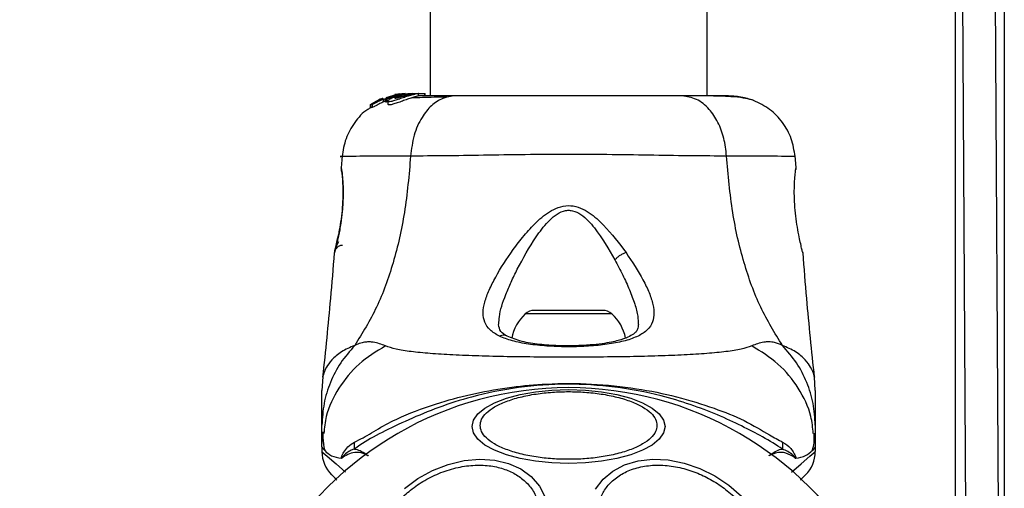
# Model space of a CAD drawing. Units: millimetres. Extents: x -781 to 21174, y -792 to 15596.
# Drawn here: x 1972 to 2092, y 11702 to 11759 of the extents above; entities that cross this region are included whole.
import ezdxf

# ---------------------------------------------------------------- set-up
doc = ezdxf.new("R2010")
doc.units = ezdxf.units.MM
doc.layers.add('Dimensions', color=7, linetype='Continuous')
doc.styles.get("Standard").update_dxf_attribs({"font": 'arial.ttf'})
doc.dimstyles.new('Leikkiset keinu', dxfattribs={"dimtxt": 150, "dimasz": 2.5, "dimexe": 0.06, "dimexo": 0.625, "dimtad": 0, "dimtih": 1, "dimtoh": 1, "dimdec": 0, "dimtxsty": 'Standard', "dimcen": 2.5, "dimadec": 0, "dimazin": 0, "dimtfac": 1, "dimtmove": 0, "dimatfit": 3, "dimfxl": 1, "dimarcsym": 0})

# ---------------------------------------------------------------- blocks, each defined once
blk = doc.blocks.new('*D2')
at = {"layer": 'Defpoints', "color": 0}
for p in [(2038.9, 14214.32), (-497.45, 1131.22), (2038.9, 1131.22)]:
    blk.add_point(p, dxfattribs=at)
at = {"layer": 'Dimensions', "color": 0, "lineweight": -2}
for p, q in [((2038.27, 14214.32), (-497.51, 14214.32)), ((-497.45, 14211.82), (-497.45, 7749.97)), ((-497.45, 1133.72), (-497.45, 7595.57)), ((2038.27, 1131.22), (-497.51, 1131.22))]:
    blk.add_line(p, q, dxfattribs=at)
at = {"layer": 'Dimensions', "color": 0}
for points in [[(-497.03, 14211.82), (-497.87, 14211.82), (-497.45, 14214.32)], [(-497.87, 1133.72), (-497.03, 1133.72), (-497.45, 1131.22)]]:
    blk.add_solid(points, dxfattribs=at)
at = {"layer": 'Dimensions', "color": 0, "insert": (-497.45, 7672.77), "char_height": 150, "attachment_point": 5}
blk.add_mtext('13083', dxfattribs=at)

msp = doc.modelspace()

# ---------------------------------------------------------------- linework, layer by layer
at = {"color": 0, "linetype": 'Continuous', "lineweight": 25}
for p, q in [((2022.05, 14095.72), (2022.05, 11749.82)), ((2055.75, 11749.82), (2055.75, 14095.72)), ((2085.9, 11819.77), (2085.9, 11676.77)), ((2086.46, 11819.77), (2087.32, 11676.77)), ((2091.32, 11676.77), (2090.46, 11819.82)), ((2091.9, 11676.77), (2091.9, 11818.97)), ((2015.43, 11749.13), (2014.9, 11748.82)), ((2015.72, 11749.21), (2015.54, 11749.19)), ((2015.89, 11749.37), (2015.66, 11749.22)), ((2015.66, 11749.22), (2015.66, 11749.22)), ((2015.89, 11749.27), (2015.89, 11749.37)), ((2016.24, 11749.5), (2016, 11749.42)), ((2016, 11749.32), (2016, 11749.42)), ((2016.16, 11749.46), (2016.16, 11749.39)), ((2016.2, 11749.45), (2016.18, 11749.46)), ((2016.4, 11749.43), (2017.22, 11749.68)), ((2016.4, 11749.09), (2016.4, 11749.43)), ((2016.75, 11749.23), (2016.4, 11749.09)), ((2016.59, 11749.44), (2016.59, 11749.1)), ((2016.59, 11749.44), (2016.71, 11749.41)), ((2016.59, 11749.1), (2016.59, 11749.44)), ((2016.59, 11749.1), (2016.59, 11749.1)), ((2016.71, 11749.06), (2016.59, 11749.1)), ((2018, 11749.97), (2016.67, 11749.57)), ((2016.71, 11749.41), (2016.71, 11749.06)), ((2016.82, 11749.44), (2018.55, 11749.97)), ((2016.82, 11749.1), (2016.82, 11749.44)), ((2016.92, 11749.17), (2016.92, 11748.8)), ((2018.31, 11749.97), (2017.17, 11749.63)), ((2017.87, 11749.99), (2017.78, 11749.97)), ((2017.83, 11749.97), (2018.18, 11750.03)), ((2018.33, 11750.06), (2017.87, 11749.99)), ((2019, 11750.1), (2018, 11749.97)), ((2019.86, 11750.12), (2018.31, 11749.97)), ((2018.55, 11749.97), (2018.31, 11749.97)), ((2018.55, 11749.97), (2018.98, 11750.01)), ((2018.7, 11749.97), (2019.07, 11749.97)), ((2019.35, 11750.12), (2019.7, 11750.12)), ((2019.6, 11749.97), (2020.03, 11749.97)), ((2019.86, 11750.12), (2020.11, 11750.12)), ((2019.92, 11750.1), (2020.11, 11750.12)), ((2020.11, 11750.12), (2021.38, 11750.12)), ((2020.62, 11749.8), (2020.62, 11750.11)), ((2021.38, 11750.12), (2021.38, 11749.82)), ((2021.38, 11750.12), (2021.47, 11750.12)), ((2021.47, 11749.82), (2021.47, 11750.12)), ((2014.81, 11748.76), (2015.02, 11748.79)), ((2014.81, 11748.76), (2014.81, 11748.4)), ((2014.81, 11748.4), (2014.81, 11748.76)), ((2015.02, 11748.42), (2014.81, 11748.4)), ((2014.81, 11748.4), (2014.81, 11748.4)), ((2015.02, 11748.79), (2015.02, 11748.42)), ((2011.35, 11742.51), (2011.23, 11741.08)), ((2066.56, 11741.09), (2066.44, 11742.51)), ((2011.25, 11741.02), (2011.24, 11741.08)), ((2011.24, 11740.91), (2011.24, 11740.89)), ((2011.31, 11740.53), (2011.29, 11740.71)), ((2066.55, 11741.08), (2066.55, 11740.89)), ((2010.41, 11730.72), (2010.43, 11730.78)), ((2067.35, 11730.84), (2067.38, 11730.72)), ((2044.17, 11723.29), (2033.62, 11723.29)), ((2043.05, 11723.72), (2034.74, 11723.72)), ((2008.99, 11715.63), (2008.9, 11713.98)), ((2068.9, 11713.98), (2068.8, 11715.63)), ((2008.9, 11707.12), (2008.9, 11709.75)), ((2068.9, 11709.75), (2068.9, 11707.12)), ((2068.76, 11708.04), (2068.78, 11708.77)), ((2008.9, 11707.12), (2008.9, 11706.55)), ((2068.9, 11707.12), (2068.9, 11706.55))]:
    msp.add_line(p, q, dxfattribs=at)
at = {"color": 0, "linetype": 'Continuous', "lineweight": 25, "flags": 128}
for points in [[(2027.15, 11709.59), (2027.33, 11710.37), (2027.86, 11711.13), (2028.72, 11711.84), (2029.9, 11712.48), (2031.35, 11713.03), (2033.02, 11713.48), (2034.88, 11713.82), (2036.86, 11714.02), (2038.9, 11714.09), (2040.94, 11714.02), (2042.91, 11713.82), (2044.77, 11713.48), (2046.45, 11713.03), (2047.89, 11712.48), (2049.07, 11711.84), (2049.93, 11711.13), (2050.46, 11710.37), (2050.64, 11709.59), (2050.46, 11708.81), (2049.93, 11708.05), (2049.07, 11707.34), (2047.89, 11706.7), (2046.45, 11706.15), (2044.77, 11705.7), (2042.91, 11705.37), (2040.94, 11705.16), (2038.9, 11705.1), (2036.86, 11705.16), (2034.88, 11705.37), (2033.02, 11705.7), (2031.35, 11706.15), (2029.9, 11706.7), (2028.72, 11707.34), (2027.86, 11708.05), (2027.33, 11708.81), (2027.15, 11709.59)], [(2008.9, 11706.55), (2008.9, 11706.55), (2009.06, 11706.4), (2009.55, 11705.98), (2010.62, 11705.06), (2011.77, 11704.05)], [(2066, 11704.03), (2067.17, 11705.05), (2068.24, 11705.98), (2068.73, 11706.4), (2068.9, 11706.55), (2068.9, 11706.55), (2068.9, 11706.55)], [(2018.92, 11702.07), (2020.57, 11703.26), (2022.36, 11704.24), (2024.25, 11704.97), (2026.18, 11705.44), (2028.09, 11705.61), (2029.91, 11705.5), (2031.6, 11705.1), (2033.1, 11704.43), (2034.36, 11703.5), (2035.36, 11702.35), (2036.05, 11701.01)], [(2042.19, 11701.96), (2043.09, 11703.17), (2044.28, 11704.17), (2045.71, 11704.92), (2047.35, 11705.41), (2049.14, 11705.61), (2051.02, 11705.52), (2052.95, 11705.14), (2054.86, 11704.49), (2056.69, 11703.59)], [(2056.69, 11703.59), (2058.39, 11702.45), (2059.91, 11701.13)]]:
    msp.add_lwpolyline(points, dxfattribs=at)
at = {"color": 0, "linetype": 'Continuous', "lineweight": 25}
for centre, radius, start, end in [((2037.26, 11719.32), 5.38, 132.471, 169.0644), ((2034.74, 11722.07), 1.65, 90, 132.471), ((2043.05, 11722.07), 1.65, 47.529, 90), ((2040.54, 11719.32), 5.38, 11.0889, 47.529), ((2038.9, 11672.77), 41.55, 330, 150), ((1993.09, 11707.05), 19.78, 359.4174, 1.8722), ((2080.66, 11707.1), 15.74, 177.812, 180.8991), ((2012.9, 11706.55), 4, 180.4166, 225), ((2064.9, 11706.55), 4, 315, 359.5834)]:
    msp.add_arc(centre, radius, start, end, dxfattribs=at)
for points, knots in [([(2016.4, 11749.43), (2016.25, 11749.36), (2015.94, 11749.22), (2015.52, 11749.01), (2015.2, 11748.86), (2015.06, 11748.79), (2015.03, 11748.79), (2015.02, 11748.79)], [0, 0, 0, 0, 0.242987, 0.48622, 0.725641, 0.937638, 1, 1, 1, 1]), ([(2016.4, 11749.09), (2016.25, 11749.02), (2015.94, 11748.87), (2015.51, 11748.65), (2015.19, 11748.49), (2015.05, 11748.43), (2015.03, 11748.42), (2015.02, 11748.42)], [0, 0, 0, 0, 0.245895, 0.491934, 0.73385, 0.94444, 1, 1, 1, 1]), ([(2015.43, 11749.13), (2015.44, 11749.14), (2015.47, 11749.15), (2015.5, 11749.17), (2015.53, 11749.18), (2015.54, 11749.19), (2015.54, 11749.19), (2015.54, 11749.19)], [0, 0, 0, 0, 0.2525436, 0.5086996, 0.7433643, 0.9502283, 1, 1, 1, 1]), ([(2016.36, 11749.47), (2016.29, 11749.44), (2016.14, 11749.38), (2015.95, 11749.3), (2015.8, 11749.24), (2015.73, 11749.21), (2015.72, 11749.21), (2015.72, 11749.21)], [0, 0, 0, 0, 0.241446, 0.483808, 0.718069, 0.930149, 1, 1, 1, 1]), ([(2016, 11749.42), (2015.99, 11749.42), (2015.97, 11749.41), (2015.93, 11749.39), (2015.9, 11749.38), (2015.89, 11749.37), (2015.89, 11749.37), (2015.89, 11749.37)], [0, 0, 0, 0, 0.240571, 0.47559, 0.70764, 0.918514, 1, 1, 1, 1]), ([(2016.31, 11749.49), (2016.29, 11749.49), (2016.27, 11749.48), (2016.24, 11749.47), (2016.21, 11749.46), (2016.2, 11749.45), (2016.2, 11749.45), (2016.2, 11749.45)], [0, 0, 0, 0, 0.247604, 0.498332, 0.741578, 0.963901, 1, 1, 1, 1]), ([(2016.59, 11749.44), (2016.59, 11749.44), (2016.59, 11749.44), (2016.6, 11749.45), (2016.62, 11749.46), (2016.65, 11749.47), (2016.67, 11749.48), (2016.68, 11749.48)], [0, 0, 0, 0, 0.191297, 0.384615, 0.583052, 0.799511, 1, 1, 1, 1]), ([(2016.82, 11749.44), (2016.8, 11749.44), (2016.78, 11749.43), (2016.75, 11749.42), (2016.72, 11749.41), (2016.71, 11749.41), (2016.71, 11749.41), (2016.71, 11749.41)], [0, 0, 0, 0, 0.23966, 0.481371, 0.711004, 0.918541, 1, 1, 1, 1]), ([(2016.82, 11749.1), (2016.8, 11749.09), (2016.78, 11749.08), (2016.75, 11749.07), (2016.72, 11749.06), (2016.71, 11749.06), (2016.71, 11749.06), (2016.71, 11749.06)], [0, 0, 0, 0, 0.24657, 0.488945, 0.715289, 0.921831, 1, 1, 1, 1]), ([(2020.03, 11749.97), (2019.87, 11749.93), (2019.54, 11749.84), (2018.92, 11749.64), (2018.3, 11749.43), (2017.72, 11749.24), (2017.26, 11749.11), (2016.99, 11749.09), (2016.89, 11749.16), (2016.98, 11749.3), (2017.26, 11749.51), (2017.74, 11749.73), (2018.27, 11749.89), (2018.6, 11749.95), (2018.7, 11749.97)], [0, 0, 0, 0, 0.086251, 0.172518, 0.259845, 0.348875, 0.435582, 0.516826, 0.595485, 0.677783, 0.767545, 0.863206, 0.957305, 1, 1, 1, 1]), ([(2020.59, 11749.8), (2020.6, 11749.8), (2020.61, 11749.79), (2020.39, 11749.74), (2019.98, 11749.63), (2019.44, 11749.46), (2018.83, 11749.24), (2018.2, 11749.01), (2017.63, 11748.82), (2017.21, 11748.71), (2016.96, 11748.7), (2016.94, 11748.77), (2016.93, 11748.8)], [0, 0, 0, 0, 0.058787, 0.169014, 0.277298, 0.382983, 0.489452, 0.599311, 0.710586, 0.816647, 0.914492, 1, 1, 1, 1]), ([(2017.78, 11749.53), (2017.78, 11749.53), (2017.77, 11749.54), (2017.79, 11749.57), (2017.9, 11749.64), (2018.08, 11749.72), (2018.3, 11749.8), (2018.55, 11749.87), (2018.82, 11749.93), (2018.99, 11749.96), (2019.07, 11749.97)], [0, 0, 0, 0, 0.0156377, 0.1559551, 0.2956119, 0.4363961, 0.5765556, 0.7179895, 0.8605754, 1, 1, 1, 1]), ([(2019.6, 11749.97), (2019.54, 11749.96), (2019.42, 11749.92), (2019.19, 11749.86), (2018.93, 11749.79), (2018.67, 11749.72), (2018.42, 11749.65), (2018.18, 11749.58), (2017.98, 11749.53), (2017.83, 11749.51), (2017.79, 11749.52), (2017.78, 11749.53)], [0, 0, 0, 0, 0.112502, 0.225039, 0.336092, 0.450557, 0.564838, 0.676184, 0.7889, 0.900691, 1, 1, 1, 1]), ([(2018.18, 11750.03), (2018.26, 11750.04), (2018.42, 11750.07), (2018.63, 11750.09), (2018.71, 11750.09), (2018.74, 11750.09)], [0, 0, 0, 0, 0.400044, 0.801014, 1, 1, 1, 1]), ([(2018.7, 11749.97), (2018.9, 11750), (2019.29, 11750.07), (2019.84, 11750.1), (2020.29, 11750.12), (2020.45, 11750.12), (2020.53, 11750.12)], [0, 0, 0, 0, 0.246436, 0.492613, 0.741317, 1, 1, 1, 1]), ([(2019.6, 11749.97), (2019.64, 11749.98), (2019.72, 11750.01), (2019.78, 11750.03), (2019.77, 11750.04), (2019.71, 11750.04), (2019.6, 11750.04), (2019.4, 11750.02), (2019.2, 11749.99), (2019.07, 11749.97)], [0, 0, 0, 0, 0.127125, 0.250166, 0.375816, 0.500946, 0.623493, 0.750301, 1, 1, 1, 1]), ([(2025.1, 11749.82), (2024.59, 11749.76), (2023.59, 11749.64), (2022.19, 11748.7), (2020.96, 11747.19), (2020, 11745.08), (2019.78, 11743.36), (2019.68, 11742.5)], [0, 0, 0, 0, 0.186711, 0.37353, 0.560291, 0.780216, 1, 1, 1, 1]), ([(2024.09, 11749.68), (2023.04, 11749.66), (2021.38, 11749.62), (2020.23, 11749.57), (2019.81, 11749.55)], [0, 0, 0, 0, 0.633066, 1, 1, 1, 1]), ([(2020.62, 11750.11), (2020.62, 11750.11), (2020.65, 11750.11), (2020.52, 11750.09), (2020.28, 11750.03), (2020.08, 11749.98), (2020.03, 11749.97)], [0, 0, 0, 0, 0.025362, 0.450706, 0.874455, 1, 1, 1, 1]), ([(2025.1, 11749.82), (2024, 11749.82), (2022.07, 11749.82), (2021.06, 11749.82), (2020.62, 11749.82)], [0, 0, 0, 0, 0.569201, 1, 1, 1, 1]), ([(2052.69, 11749.82), (2051.72, 11749.82), (2049.77, 11749.82), (2046.35, 11749.82), (2042.7, 11749.82), (2038.9, 11749.82), (2035.1, 11749.82), (2031.45, 11749.82), (2028.03, 11749.82), (2026.07, 11749.82), (2025.1, 11749.82)], [0, 0, 0, 0, 0.124909, 0.249844, 0.374582, 0.499781, 0.62494, 0.749649, 0.874766, 1, 1, 1, 1]), ([(2058.11, 11742.5), (2058.03, 11743.23), (2057.86, 11744.69), (2057.11, 11746.66), (2055.98, 11748.34), (2054.47, 11749.56), (2053.29, 11749.73), (2052.69, 11749.82)], [0, 0, 0, 0, 0.186717, 0.373497, 0.560341, 0.780171, 1, 1, 1, 1]), ([(2058.1, 11749.82), (2057.77, 11749.82), (2057.13, 11749.82), (2055.28, 11749.82), (2053.56, 11749.82), (2052.69, 11749.82)], [0, 0, 0, 0, 0.333528, 0.666506, 1, 1, 1, 1]), ([(2061.38, 11749.27), (2061.1, 11749.35), (2060.55, 11749.52), (2059.11, 11749.69), (2057.52, 11749.79), (2056.26, 11749.8), (2055.75, 11749.81)], [0, 0, 0, 0, 0.282257, 0.555723, 0.818968, 1, 1, 1, 1]), ([(2061.41, 11749.26), (2060.92, 11749.42), (2059.96, 11749.74), (2058.71, 11749.79), (2058.1, 11749.82)], [0, 0, 0, 0, 0.51125, 1, 1, 1, 1]), ([(2066.45, 11742.43), (2066.33, 11743.17), (2066.1, 11744.65), (2064.98, 11746.63), (2063.42, 11748.28), (2062.07, 11748.94), (2061.39, 11749.26)], [0, 0, 0, 0, 0.249919, 0.499945, 0.750032, 1, 1, 1, 1]), ([(2014.83, 11748.38), (2014.71, 11748.31), (2013.92, 11747.89), (2012.83, 11746.61), (2011.69, 11744.66), (2011.46, 11743.17), (2011.34, 11742.43)], [0, 0, 0, 0, 0.060736, 0.373866, 0.687032, 1, 1, 1, 1]), ([(2014.81, 11748.76), (2014.81, 11748.76), (2014.81, 11748.76), (2014.82, 11748.77), (2014.84, 11748.78), (2014.86, 11748.8), (2014.89, 11748.81), (2014.9, 11748.82), (2014.9, 11748.82)], [0, 0, 0, 0, 0.170636, 0.342071, 0.521593, 0.724814, 0.961106, 1, 1, 1, 1]), ([(2019.68, 11742.5), (2018.44, 11742.5), (2015.96, 11742.5), (2013.26, 11742.47), (2012, 11742.44), (2010.73, 11742.43), (2011.34, 11742.43), (2011.34, 11742.43)], [0, 0, 0, 0, 0.251101, 0.501205, 0.750572, 0.99987, 1, 1, 1, 1]), ([(2019.68, 11742.5), (2019.48, 11740.2), (2019.1, 11735.77), (2017.68, 11729.56), (2015.69, 11724.01), (2013.81, 11720.96), (2012.88, 11719.45)], [0, 0, 0, 0, 0.272414, 0.525025, 0.764838, 1, 1, 1, 1]), ([(2058.11, 11742.5), (2056.76, 11742.5), (2054.06, 11742.51), (2049.32, 11742.59), (2044.23, 11742.67), (2038.9, 11742.71), (2033.58, 11742.67), (2028.49, 11742.59), (2023.73, 11742.51), (2021.03, 11742.5), (2019.68, 11742.5)], [0, 0, 0, 0, 0.124448, 0.248466, 0.373463, 0.499817, 0.626073, 0.750995, 0.875305, 1, 1, 1, 1]), ([(2064.91, 11719.45), (2063.98, 11720.96), (2062.11, 11724.01), (2060.11, 11729.56), (2058.69, 11735.77), (2058.31, 11740.2), (2058.11, 11742.5)], [0, 0, 0, 0, 0.235162, 0.474975, 0.727586, 1, 1, 1, 1]), ([(2066.45, 11742.43), (2066.45, 11742.43), (2066.45, 11742.43), (2066.09, 11742.44), (2064.47, 11742.47), (2061.86, 11742.5), (2059.37, 11742.5), (2058.11, 11742.5)], [0, 0, 0, 0, 0.000078, 0.248342, 0.497976, 0.748277, 1, 1, 1, 1]), ([(2011.24, 11741.08), (2011.25, 11741.05), (2011.26, 11740.97), (2011.33, 11740.39), (2011.4, 11739.48), (2011.45, 11738.31), (2011.43, 11736.96), (2011.31, 11735.53), (2011.12, 11734.13), (2010.97, 11733.32), (2010.9, 11732.92)], [0, 0, 0, 0, 0.127962, 0.255265, 0.381067, 0.505475, 0.628552, 0.751814, 0.875638, 1, 1, 1, 1]), ([(2011.24, 11741.08), (2011.24, 11741.02), (2011.24, 11740.88), (2011.27, 11740.71), (2011.32, 11740.62), (2011.34, 11740.59)], [0, 0, 0, 0, 0.403119, 0.806773, 1, 1, 1, 1]), ([(2011.33, 11740.56), (2011.32, 11740.57), (2011.28, 11740.65), (2011.27, 11740.73), (2011.26, 11740.79)], [0, 0, 0, 0, 0.165419, 1, 1, 1, 1]), ([(2066.89, 11732.92), (2066.82, 11733.32), (2066.67, 11734.13), (2066.48, 11735.54), (2066.37, 11736.96), (2066.34, 11738.32), (2066.39, 11739.49), (2066.46, 11740.38), (2066.52, 11740.89), (2066.53, 11740.96), (2066.54, 11740.98)], [0, 0, 0, 0, 0.13384, 0.26658, 0.39902, 0.531531, 0.665154, 0.80062, 0.937267, 1, 1, 1, 1]), ([(2066.55, 11740.91), (2066.55, 11740.91), (2066.55, 11740.91), (2066.54, 11740.89), (2066.54, 11740.88)], [0, 0, 0, 0, 0.107438, 1, 1, 1, 1]), ([(2011.33, 11740.59), (2011.33, 11740.57), (2011.34, 11740.53), (2011.38, 11740.1), (2011.45, 11739.23), (2011.48, 11738.01), (2011.45, 11736.85), (2011.36, 11735.63), (2011.18, 11734.19), (2010.95, 11732.94), (2010.76, 11732.03), (2010.69, 11731.71), (2010.65, 11731.54)], [0, 0, 0, 0, 0.0813686, 0.1631171, 0.302856, 0.414088, 0.497867, 0.5817168, 0.6926139, 0.8314198, 0.9121898, 1, 1, 1, 1]), ([(2030.48, 11720.58), (2030.07, 11720.82), (2029.26, 11721.29), (2028.64, 11722.25), (2028.44, 11723.39), (2028.66, 11724.71), (2029.2, 11726.18), (2030.27, 11728.29), (2031.71, 11730.57), (2033.46, 11732.83), (2034.95, 11734.49), (2036.45, 11735.74), (2037.92, 11736.4), (2039.17, 11736.54), (2040.37, 11736.21), (2041.75, 11735.44), (2043.73, 11733.63), (2045.03, 11731.9), (2045.88, 11730.76)], [0, 0, 0, 0, 0.063341, 0.125907, 0.187525, 0.248684, 0.309578, 0.370436, 0.492629, 0.554533, 0.617228, 0.680878, 0.713717, 0.747097, 0.780311, 0.812798, 0.87631, 1, 1, 1, 1]), ([(2032.66, 11728.73), (2033.37, 11730.05), (2034.44, 11732.03), (2036.09, 11734.24), (2037.22, 11735.31), (2038.07, 11735.79), (2038.81, 11735.92), (2039.57, 11735.85), (2040.79, 11735.22), (2042.63, 11733.15), (2043.76, 11731.19), (2044.53, 11729.87)], [0, 0, 0, 0, 0.256133, 0.382693, 0.44437, 0.503924, 0.533513, 0.56194, 0.621196, 0.745232, 1, 1, 1, 1]), ([(2010.9, 11732.92), (2010.83, 11732.6), (2010.7, 11731.96), (2010.54, 11731.26), (2010.43, 11730.8), (2010.42, 11730.74), (2010.41, 11730.72)], [0, 0, 0, 0, 0.248659, 0.498813, 0.749316, 1, 1, 1, 1]), ([(2010.45, 11730.86), (2010.45, 11730.86), (2010.45, 11730.91), (2010.55, 11731.28), (2010.7, 11731.96), (2010.83, 11732.6), (2010.9, 11732.92)], [0, 0, 0, 0, 0.00332, 0.3373448, 0.6694454, 1, 1, 1, 1]), ([(2067.38, 11730.72), (2067.38, 11730.74), (2067.36, 11730.8), (2067.25, 11731.26), (2067.09, 11731.96), (2066.96, 11732.6), (2066.89, 11732.92)], [0, 0, 0, 0, 0.2514282, 0.5023027, 0.7517319, 1, 1, 1, 1]), ([(2010.9, 11732.08), (2010.78, 11731.85), (2010.54, 11731.39), (2010.47, 11731.01), (2010.43, 11730.82)], [0, 0, 0, 0, 0.485308, 1, 1, 1, 1]), ([(2011.4, 11731.63), (2011.39, 11731.63), (2011.24, 11731.63), (2011.02, 11731.57), (2010.79, 11731.43), (2010.64, 11731.29), (2010.57, 11731.17), (2010.55, 11731.13)], [0, 0, 0, 0, 0.052195, 0.42218, 0.618043, 0.84973, 1, 1, 1, 1]), ([(2010.38, 11730.71), (2010.24, 11728.86), (2009.84, 11723.82), (2009.31, 11718.78), (2008.98, 11715.6)], [0, 0, 0, 0, 0.3671812, 1, 1, 1, 1]), ([(2045.88, 11730.76), (2046.63, 11729.63), (2047.74, 11727.94), (2048.73, 11725.86), (2049.21, 11724.41), (2049.34, 11723.12), (2049.06, 11722.02), (2048.31, 11721.11), (2047.06, 11720.41), (2045.39, 11719.89), (2043.35, 11719.53), (2041.05, 11719.33), (2038.63, 11719.27), (2036.22, 11719.36), (2033.97, 11719.6), (2031.98, 11719.98), (2030.98, 11720.38), (2030.48, 11720.58)], [0, 0, 0, 0, 0.120706, 0.181085, 0.241435, 0.302096, 0.36341, 0.42532, 0.488149, 0.551641, 0.615565, 0.679825, 0.744225, 0.808703, 0.872882, 0.93667, 1, 1, 1, 1]), ([(2045.88, 11730.76), (2045.76, 11730.71), (2045.52, 11730.62), (2045.14, 11730.41), (2044.79, 11730.15), (2044.62, 11729.96), (2044.53, 11729.87)], [0, 0, 0, 0, 0.250352, 0.499799, 0.749938, 1, 1, 1, 1]), ([(2044.53, 11729.87), (2044.85, 11729.25), (2045.51, 11728.02), (2046.33, 11726.2), (2046.96, 11724.52), (2047.35, 11723.09), (2047.36, 11722.33), (2047.36, 11722.01)], [0, 0, 0, 0, 0.214224, 0.427867, 0.645963, 0.84835, 1, 1, 1, 1]), ([(2068.81, 11715.6), (2068.48, 11718.78), (2067.95, 11723.82), (2067.56, 11728.87), (2067.41, 11730.72)], [0, 0, 0, 0, 0.6325466, 1, 1, 1, 1]), ([(2030.42, 11722.06), (2030.43, 11722.35), (2030.46, 11723.42), (2031.05, 11725.17), (2031.88, 11727.16), (2032.4, 11728.21), (2032.66, 11728.73)], [0, 0, 0, 0, 0.156165, 0.57216, 0.786283, 1, 1, 1, 1]), ([(2031.42, 11720.59), (2031.12, 11720.76), (2030.52, 11721.11), (2030.44, 11721.7), (2030.39, 11722)], [0, 0, 0, 0, 0.502408, 1, 1, 1, 1]), ([(2047.39, 11722.05), (2047.38, 11721.83), (2047.34, 11721.45), (2047.11, 11721.11), (2046.77, 11720.8), (2046.12, 11720.43), (2045.16, 11720.1), (2044.06, 11719.84), (2042.92, 11719.65), (2041.44, 11719.49), (2039.62, 11719.4), (2037.52, 11719.4), (2035.28, 11719.56), (2033.07, 11719.91), (2031.98, 11720.36), (2031.42, 11720.59)], [0, 0, 0, 0, 0.0907134, 0.1586182, 0.2054919, 0.2715914, 0.3512105, 0.3969896, 0.4523799, 0.5185355, 0.5952797, 0.6824709, 0.7795051, 0.8854617, 1, 1, 1, 1]), ([(2031.42, 11720.58), (2031.4, 11720.59), (2031.31, 11720.65), (2031.09, 11720.7), (2030.78, 11720.7), (2030.58, 11720.62), (2030.48, 11720.58)], [0, 0, 0, 0, 0.072974, 0.382112, 0.691227, 1, 1, 1, 1]), ([(2012.88, 11719.45), (2012.28, 11718.76), (2011.09, 11717.39), (2009.86, 11714.98), (2009.05, 11712.41), (2008.95, 11710.64), (2008.9, 11709.75)], [0, 0, 0, 0, 0.249978, 0.500001, 0.749993, 1, 1, 1, 1]), ([(2012.88, 11719.45), (2012.32, 11719.21), (2011.18, 11718.73), (2010.04, 11717.7), (2009.31, 11716.66), (2009.02, 11715.8), (2009, 11715.69), (2008.99, 11715.63)], [0, 0, 0, 0, 0.179147, 0.361212, 0.534152, 0.774183, 1, 1, 1, 1]), ([(2016.62, 11719.4), (2015.5, 11718.72), (2013.27, 11717.34), (2010.85, 11714.32), (2009.39, 11711.38), (2009.2, 11709.45), (2009.13, 11708.75)], [0, 0, 0, 0, 0.2810123, 0.5620958, 0.8431335, 1, 1, 1, 1]), ([(2016.62, 11719.4), (2016.14, 11719.59), (2015.53, 11719.82), (2014.69, 11719.89), (2014.18, 11719.87), (2013.59, 11719.77), (2013.13, 11719.56), (2012.88, 11719.45)], [0, 0, 0, 0, 0.436867, 0.556214, 0.683673, 0.825111, 1, 1, 1, 1]), ([(2061.18, 11719.4), (2060.77, 11719.26), (2059.93, 11718.96), (2058.08, 11718.69), (2055.77, 11718.46), (2053.01, 11718.29), (2049.85, 11718.17), (2046.38, 11718.08), (2042.7, 11718.04), (2038.9, 11718.02), (2035.1, 11718.04), (2031.41, 11718.08), (2027.94, 11718.17), (2024.78, 11718.29), (2022.02, 11718.46), (2019.71, 11718.69), (2017.87, 11718.96), (2017.02, 11719.26), (2016.62, 11719.4)], [0, 0, 0, 0, 0.0557009, 0.1156212, 0.1777482, 0.2412702, 0.3054498, 0.3701739, 0.4350017, 0.499982, 0.5649613, 0.6298573, 0.6945318, 0.7587568, 0.8222518, 0.8843788, 0.9442991, 1, 1, 1, 1]), ([(2064.91, 11719.45), (2064.59, 11719.59), (2064.01, 11719.84), (2063.27, 11719.9), (2062.3, 11719.84), (2061.65, 11719.59), (2061.18, 11719.4)], [0, 0, 0, 0, 0.224105, 0.402756, 0.563011, 1, 1, 1, 1]), ([(2068.66, 11708.75), (2068.59, 11709.45), (2068.4, 11711.38), (2066.94, 11714.32), (2064.52, 11717.34), (2062.29, 11718.72), (2061.18, 11719.4)], [0, 0, 0, 0, 0.1568665, 0.4379042, 0.7189877, 1, 1, 1, 1]), ([(2068.9, 11709.75), (2068.85, 11710.64), (2068.74, 11712.41), (2067.93, 11714.98), (2066.7, 11717.39), (2065.51, 11718.76), (2064.91, 11719.45)], [0, 0, 0, 0, 0.250007, 0.499999, 0.750022, 1, 1, 1, 1]), ([(2068.8, 11715.63), (2068.8, 11715.63), (2068.8, 11715.54), (2068.77, 11715.87), (2068.48, 11716.64), (2067.75, 11717.7), (2066.61, 11718.73), (2065.47, 11719.21), (2064.91, 11719.45)], [0, 0, 0, 0, 0.0007915, 0.2269834, 0.4664652, 0.6389256, 0.8209852, 1, 1, 1, 1]), ([(2012.86, 11707.7), (2013.2, 11707.87), (2014.16, 11708.33), (2016.02, 11709.52), (2019.07, 11711.07), (2022.95, 11712.48), (2027.53, 11713.68), (2031.86, 11714.43), (2036.61, 11714.86), (2041.71, 11714.85), (2047.05, 11714.3), (2052.08, 11713.27), (2056.51, 11711.9), (2060.32, 11710.39), (2063.06, 11708.71), (2064.41, 11707.98), (2064.93, 11707.7)], [0, 0, 0, 0, 0.0310271, 0.0871193, 0.1432728, 0.2367087, 0.3114209, 0.3861919, 0.4560046, 0.54608, 0.636135, 0.7200317, 0.8038252, 0.878732, 0.9535937, 1, 1, 1, 1]), ([(2064.92, 11706.85), (2064.15, 11707.34), (2062.7, 11708.27), (2059.98, 11709.65), (2057.02, 11711.04), (2053.72, 11712.3), (2049.56, 11713.55), (2044.52, 11714.5), (2038.68, 11714.87), (2032.8, 11714.44), (2027.54, 11713.39), (2023.07, 11711.96), (2019.37, 11710.41), (2016.13, 11708.87), (2014.07, 11707.75), (2013.09, 11707.01), (2012.87, 11706.85)], [0, 0, 0, 0, 0.068588, 0.128958, 0.18938, 0.251626, 0.31392, 0.408469, 0.503117, 0.599456, 0.695672, 0.766625, 0.837479, 0.908806, 0.980277, 1, 1, 1, 1]), ([(2008.9, 11709.75), (2008.9, 11710.09), (2008.9, 11710.77), (2008.9, 11711.73), (2008.9, 11712.53), (2008.9, 11713.18), (2008.9, 11713.64), (2008.9, 11713.92), (2008.9, 11713.96), (2008.9, 11713.98)], [0, 0, 0, 0, 0.144553, 0.28701, 0.430692, 0.571329, 0.71422, 0.856978, 1, 1, 1, 1]), ([(2028.14, 11709.72), (2028.17, 11709.97), (2028.25, 11710.49), (2028.84, 11711.26), (2029.84, 11712), (2031.24, 11712.65), (2032.96, 11713.19), (2034.88, 11713.57), (2036.89, 11713.79), (2038.9, 11713.86), (2040.9, 11713.79), (2042.91, 11713.57), (2044.84, 11713.19), (2046.55, 11712.65), (2047.95, 11712), (2048.95, 11711.26), (2049.55, 11710.49), (2049.62, 11709.97), (2049.65, 11709.72)], [0, 0, 0, 0, 0.058256, 0.120003, 0.184329, 0.250005, 0.315675, 0.379986, 0.441751, 0.5, 0.558249, 0.620014, 0.684325, 0.749995, 0.815671, 0.879997, 0.941744, 1, 1, 1, 1]), ([(2068.9, 11713.98), (2068.9, 11713.96), (2068.9, 11713.92), (2068.9, 11713.64), (2068.9, 11713.18), (2068.9, 11712.53), (2068.9, 11711.73), (2068.9, 11710.77), (2068.9, 11710.09), (2068.9, 11709.75)], [0, 0, 0, 0, 0.1429185, 0.2855843, 0.428438, 0.5690793, 0.7127697, 0.855378, 1, 1, 1, 1]), ([(2049.65, 11709.72), (2049.62, 11709.47), (2049.55, 11708.96), (2048.95, 11708.19), (2047.95, 11707.45), (2046.55, 11706.79), (2044.84, 11706.26), (2042.91, 11705.87), (2040.9, 11705.65), (2038.9, 11705.58), (2036.89, 11705.65), (2034.88, 11705.87), (2032.96, 11706.26), (2031.24, 11706.79), (2029.84, 11707.45), (2028.84, 11708.19), (2028.25, 11708.96), (2028.17, 11709.47), (2028.14, 11709.72)], [0, 0, 0, 0, 0.0582674, 0.1200168, 0.1843361, 0.2500096, 0.3156808, 0.3799897, 0.4417525, 0.5, 0.5582475, 0.6200103, 0.6843192, 0.7499904, 0.8156639, 0.8799832, 0.9417326, 1, 1, 1, 1]), ([(2009.02, 11708.93), (2009, 11708.44), (2008.98, 11707.91), (2009.11, 11707.41), (2009.13, 11707.35)], [0, 0, 0, 0, 0.894443, 1, 1, 1, 1]), ([(2009.02, 11708.77), (2009, 11708.37), (2008.98, 11707.66), (2009.15, 11707), (2009.23, 11706.7)], [0, 0, 0, 0, 0.549297, 1, 1, 1, 1]), ([(2068.56, 11706.71), (2068.64, 11707), (2068.81, 11707.66), (2068.79, 11708.37), (2068.78, 11708.77)], [0, 0, 0, 0, 0.448373, 1, 1, 1, 1]), ([(2008.9, 11707.13), (2008.9, 11707.13), (2008.89, 11707), (2009.14, 11706.79), (2009.96, 11705.94), (2010.83, 11705.8), (2011.26, 11705.73)], [0, 0, 0, 0, 0.01046, 0.398216, 0.696667, 1, 1, 1, 1]), ([(2011.26, 11705.73), (2011.26, 11705.74), (2011.26, 11705.76), (2011.26, 11705.8), (2011.33, 11706.1), (2011.59, 11706.53), (2012.09, 11707.26), (2012.58, 11707.54), (2012.86, 11707.7)], [0, 0, 0, 0, 0.006597, 0.014942, 0.03492, 0.263525, 0.568436, 1, 1, 1, 1]), ([(2064.93, 11707.7), (2065.28, 11707.48), (2065.79, 11707.17), (2066.26, 11706.44), (2066.45, 11706.08), (2066.52, 11705.87), (2066.54, 11705.8), (2066.54, 11705.75), (2066.54, 11705.74), (2066.53, 11705.73)], [0, 0, 0, 0, 0.535703, 0.7777856, 0.9399265, 0.9633009, 0.9859551, 0.9947776, 1, 1, 1, 1]), ([(2066.53, 11705.73), (2066.96, 11705.81), (2067.81, 11705.99), (2068.64, 11706.78), (2068.9, 11707.01), (2068.9, 11707.13), (2068.9, 11707.13)], [0, 0, 0, 0, 0.296731, 0.598538, 0.989533, 1, 1, 1, 1]), ([(2012.87, 11706.85), (2012.73, 11706.81), (2012.19, 11706.64), (2011.68, 11706.21), (2011.34, 11705.84), (2011.3, 11705.78), (2011.29, 11705.77), (2011.29, 11705.76), (2011.29, 11705.76), (2011.29, 11705.76), (2011.29, 11705.76), (2011.29, 11705.76), (2011.29, 11705.75), (2011.29, 11705.75), (2011.29, 11705.75), (2011.3, 11705.75), (2011.32, 11705.76), (2011.37, 11705.79), (2011.41, 11705.81), (2011.43, 11705.82)], [0, 0, 0, 0, 0.206602, 0.815006, 0.890743, 0.900194, 0.904857, 0.907182, 0.90794, 0.908314, 0.908668, 0.908912, 0.909079, 0.909413, 0.910041, 0.91264, 0.922548, 0.961929, 1, 1, 1, 1]), ([(2014.51, 11706.04), (2014.5, 11706.05), (2014.01, 11706.28), (2013.22, 11706.55), (2012.22, 11706.31), (2011.69, 11706.01), (2011.44, 11705.83), (2011.43, 11705.82)], [0, 0, 0, 0, 0.00445, 0.404375, 0.69401, 0.984768, 1, 1, 1, 1]), ([(2012.87, 11706.85), (2012.92, 11706.85), (2013.42, 11706.78), (2013.97, 11706.45), (2014.5, 11706.05), (2014.51, 11706.04)], [0, 0, 0, 0, 0.088142, 0.991277, 1, 1, 1, 1]), ([(2063.28, 11706.04), (2063.29, 11706.05), (2063.8, 11706.42), (2064.35, 11706.78), (2064.86, 11706.85), (2064.92, 11706.85)], [0, 0, 0, 0, 0.008711, 0.879597, 1, 1, 1, 1]), ([(2066.38, 11705.82), (2066.05, 11706.02), (2065.55, 11706.33), (2064.52, 11706.52), (2063.8, 11706.29), (2063.29, 11706.05), (2063.29, 11706.04)], [0, 0, 0, 0, 0.382377, 0.568883, 0.995734, 1, 1, 1, 1]), ([(2066.38, 11705.82), (2066.4, 11705.8), (2066.43, 11705.78), (2066.47, 11705.76), (2066.49, 11705.75), (2066.5, 11705.75), (2066.51, 11705.75), (2066.51, 11705.75), (2066.51, 11705.75), (2066.51, 11705.75), (2066.51, 11705.75), (2066.51, 11705.76), (2066.51, 11705.76), (2066.5, 11705.77), (2066.48, 11705.81), (2066.36, 11705.93), (2065.92, 11706.4), (2065.37, 11706.65), (2064.92, 11706.85)], [0, 0, 0, 0, 0.044245, 0.066274, 0.077328, 0.08287, 0.084325, 0.085008, 0.085305, 0.08557, 0.085815, 0.086176, 0.086737, 0.089509, 0.100093, 0.142394, 0.311481, 1, 1, 1, 1]), ([(2011.43, 11705.82), (2011.42, 11705.82), (2011.39, 11705.8), (2011.34, 11705.77), (2011.3, 11705.74), (2011.27, 11705.73), (2011.26, 11705.73)], [0, 0, 0, 0, 0.182383, 0.511237, 0.782858, 1, 1, 1, 1]), ([(2018.09, 11700.38), (2018.54, 11700.84), (2019.47, 11701.77), (2021.18, 11702.96), (2023.11, 11703.94), (2025.19, 11704.61), (2027.26, 11704.93), (2029.22, 11704.88), (2030.96, 11704.51), (2032.44, 11703.85), (2033.68, 11702.94), (2034.67, 11701.74), (2035.32, 11700.28), (2035.58, 11698.61), (2035.41, 11696.84), (2034.82, 11695.08), (2033.92, 11693.43), (2033.09, 11692.44), (2032.68, 11691.96)], [0, 0, 0, 0, 0.058268, 0.120012, 0.184322, 0.250015, 0.315684, 0.379992, 0.441743, 0.500024, 0.558273, 0.620006, 0.68433, 0.750011, 0.815692, 0.880011, 0.941747, 1, 1, 1, 1]), ([(2048.44, 11689.3), (2047.89, 11689.65), (2046.74, 11690.38), (2045.23, 11691.76), (2043.92, 11693.36), (2042.95, 11695.11), (2042.37, 11696.91), (2042.22, 11698.64), (2042.46, 11700.21), (2043.04, 11701.58), (2043.94, 11702.77), (2045.18, 11703.76), (2046.75, 11704.49), (2048.6, 11704.89), (2050.6, 11704.93), (2052.64, 11704.6), (2054.59, 11703.97), (2055.79, 11703.35), (2056.37, 11703.04)], [0, 0, 0, 0, 0.05826, 0.120017, 0.184338, 0.250003, 0.315685, 0.38001, 0.441756, 0.500016, 0.558269, 0.620016, 0.68433, 0.750022, 0.815702, 0.880007, 0.941742, 1, 1, 1, 1]), ([(2066.53, 11705.73), (2066.49, 11705.75), (2066.44, 11705.77), (2066.39, 11705.81), (2066.38, 11705.82)], [0, 0, 0, 0, 0.8146343, 1, 1, 1, 1]), ([(2010.72, 11703.07), (2010.69, 11703.1), (2010.43, 11703.36), (2010.17, 11703.62), (2010.1, 11703.69), (2010.07, 11703.72)], [0, 0, 0, 0, 0.057539, 0.523823, 1, 1, 1, 1]), ([(2067.72, 11703.72), (2067.69, 11703.69), (2067.62, 11703.62), (2067.37, 11703.36), (2067.11, 11703.11), (2067.09, 11703.08)], [0, 0, 0, 0, 0.471482, 0.953306, 1, 1, 1, 1]), ([(2056.37, 11703.04), (2056.93, 11702.69), (2058.07, 11701.97), (2059.59, 11700.58), (2060.89, 11698.99), (2061.86, 11697.23), (2062.44, 11695.44), (2062.59, 11693.71), (2062.36, 11692.14), (2061.77, 11690.76), (2060.88, 11689.57), (2059.64, 11688.58), (2058.06, 11687.85), (2056.22, 11687.45), (2054.21, 11687.42), (2052.18, 11687.75), (2050.22, 11688.37), (2049.02, 11689), (2048.44, 11689.3)], [0, 0, 0, 0, 0.05826, 0.120016, 0.184338, 0.250002, 0.315684, 0.380009, 0.441746, 0.500006, 0.558259, 0.620015, 0.68433, 0.750021, 0.815701, 0.880006, 0.941768, 1, 1, 1, 1])]:
    msp.add_open_spline(points, degree=3, knots=knots, dxfattribs=at)

# ---------------------------------------------------------------- dimensions: what is measured, and where the dimension line sits
at = {"layer": 'Dimensions'}
dim = msp.add_linear_dim(base=(-497.45, 1131.22), p1=(2038.9, 14214.32), p2=(2038.9, 1131.22), angle=90, dimstyle='Leikkiset keinu', dxfattribs=at)
dim.commit()
dim.dimension.update_dxf_attribs({"geometry": '*D2', "text_midpoint": (-497.45, 7672.77)})

doc.saveas('drawing.dxf')
